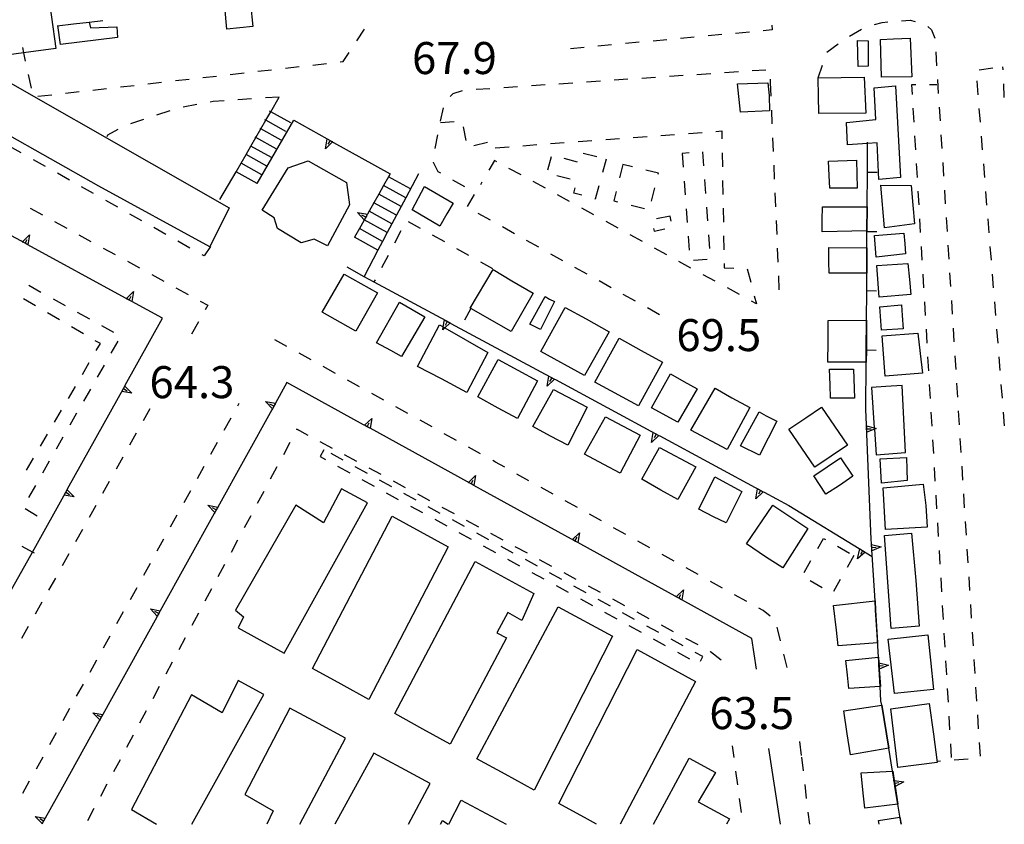
# Model space of a CAD drawing. Units: metres. Extents: x 480421 to 482409, y 4504593 to 4506096.
# Drawn here: x 481357 to 481457, y 4504593 to 4504674 of the extents above; entities that cross this region are included whole.
import ezdxf

# ---------------------------------------------------------------- set-up
doc = ezdxf.new("R2010")
doc.units = ezdxf.units.M
doc.header["$MEASUREMENT"] = 0
for name, color, linetype in [('CIMITERO', 254, 'Continuous'), ('GRADINI', 254, 'Continuous'), ('marciapiede - spartitraffico', 254, 'Continuous'), ('muro di sostegno', 254, 'Continuous'), ('muro di sostegno v', 254, 'Continuous'), ('muro divisorio', 254, 'Continuous'), ('muro divisorio v', 254, 'Continuous'), ('punto quotato a terra', 254, 'Continuous')]:
    doc.layers.add(name, color=color, linetype=linetype)
doc.styles.add('SIMPLEX', font='SIMPLEX')

msp = doc.modelspace()

# ---------------------------------------------------------------- linework, layer by layer
at = {"layer": 'CIMITERO', "linetype": 'Continuous'}
for p, q in [((481374.763, 4504592.604), (481382.055, 4504605.746)), ((481421.47, 4504592.608), (481425.087, 4504599.303)), ((481446.43, 4504593.321), (481446.548, 4504592.61))]:
    msp.add_line(p, q, dxfattribs=at)
at = {"layer": 'CIMITERO', "linetype": 'Continuous', "flags": 128}
for points in [[(481352.218, 4504676.571), (481360.078, 4504677.602), (481360.547, 4504674.266), (481361, 4504671.094), (481357.726, 4504670.644), (481353.265, 4504670.032)], [(481378.117, 4504675.307), (481379.382, 4504675.448), (481380.687, 4504675.596), (481380.929, 4504673.292), (481378.32, 4504673.042)], [(481443.21, 4504671.851), (481443.202, 4504669.289), (481442.202, 4504669.257), (481442.171, 4504670.57), (481442.139, 4504671.875)], [(481444.46, 4504672.007), (481445.788, 4504672.062), (481447.467, 4504672.132), (481447.616, 4504668.226), (481444.577, 4504668.172)], [(481429.992, 4504667.514), (481433.07, 4504667.616), (481433.203, 4504666.319), (481433.226, 4504664.78), (481430.281, 4504664.631)], [(481442.811, 4504668.172), (481442.984, 4504664.531), (481438.211, 4504664.514), (481438.178, 4504666.296), (481438.148, 4504668.061), (481438.147, 4504668.1), (481438.161, 4504668.1)], [(481443.835, 4504667.109), (481445.975, 4504667.289), (481446.5, 4504658.039), (481444.289, 4504657.836), (481444.109, 4504661.554), (481443.147, 4504661.481), (481441.132, 4504661.328), (481441.006, 4504663.586), (481443.992, 4504663.898)], [(481381.882, 4504654.737), (481384.507, 4504658.995), (481386.531, 4504659.721), (481390.406, 4504657.535), (481390.718, 4504655.253), (481388.492, 4504651.128), (481387.156, 4504651.785), (481385.836, 4504651.418), (481383.429, 4504652.877), (481383.109, 4504653.948)], [(481442.039, 4504659.781), (481442.101, 4504656.937), (481439.336, 4504656.937), (481439.265, 4504658.234), (481439.195, 4504659.672)], [(481398.32, 4504657.121), (481401.218, 4504655.442), (481400.578, 4504654.356), (481399.851, 4504653.113), (481397.07, 4504654.769)], [(481444.5, 4504657.242), (481447.57, 4504657.218), (481447.742, 4504655.242), (481447.906, 4504653.336), (481444.867, 4504652.937)], [(481443.109, 4504655.062), (481443.093, 4504652.64), (481438.547, 4504652.531), (481438.562, 4504653.703), (481438.586, 4504655.054)], [(481443.867, 4504652.172), (481446.82, 4504652.39), (481446.914, 4504651.32), (481447.007, 4504650.312), (481444.031, 4504649.984)], [(481443.085, 4504650.922), (481443.071, 4504648.367), (481439.257, 4504648.343), (481439.234, 4504649.507), (481439.234, 4504650.945)], [(481405.25, 4504648.715), (481407.164, 4504647.575), (481409.32, 4504646.325), (481407.093, 4504642.465), (481402.984, 4504644.79), (481402.922, 4504644.825)], [(481444.093, 4504649.14), (481447.218, 4504649.336), (481447.382, 4504647.711), (481447.531, 4504646.203), (481444.328, 4504645.937)], [(481390.195, 4504648.253), (481393.547, 4504646.363), (481391.367, 4504642.488), (481389.798, 4504643.363), (481387.938, 4504644.402)], [(481410.507, 4504645.981), (481410.953, 4504645.739), (481411.476, 4504645.474), (481410.047, 4504642.646), (481408.961, 4504643.192)], [(481395.781, 4504645.433), (481398.328, 4504643.95), (481395.976, 4504639.91), (481394.89, 4504640.519), (481393.445, 4504641.324)], [(481412.547, 4504644.88), (481414.664, 4504643.74), (481417, 4504642.427), (481414.507, 4504637.99), (481410.093, 4504640.435)], [(481444.398, 4504644.961), (481446.578, 4504645.148), (481446.64, 4504644.078), (481446.75, 4504642.726), (481444.578, 4504642.586)], [(481443.047, 4504643.601), (481443.03, 4504640.586), (481443.023, 4504639.359), (481443.017, 4504639.359), (481439.14, 4504639.367), (481439.164, 4504641.422), (481439.179, 4504643.57), (481443.043, 4504643.601)], [(481399.836, 4504643.129), (481400.214, 4504642.911), (481400.379, 4504642.816), (481404.718, 4504640.317), (481402.579, 4504636.286), (481400.016, 4504637.653), (481397.61, 4504638.911)], [(481418.007, 4504641.779), (481420.242, 4504640.537), (481422.406, 4504639.342), (481419.961, 4504634.92), (481415.539, 4504637.341)], [(481444.617, 4504642.031), (481448.242, 4504642.297), (481448.484, 4504640.242), (481448.726, 4504638.25), (481444.922, 4504637.937)], [(481405.751, 4504639.614), (481409.75, 4504637.474), (481407.719, 4504633.661), (481405.758, 4504634.715), (481403.711, 4504635.848)], [(481439.297, 4504638.656), (481441.742, 4504638.656), (481441.82, 4504635.718), (481439.398, 4504635.703), (481439.359, 4504637.062)], [(481423.203, 4504638.17), (481424.562, 4504637.413), (481425.89, 4504636.671), (481423.961, 4504633.272), (481421.297, 4504634.748)], [(481411.382, 4504636.591), (481414.789, 4504634.787), (481412.812, 4504630.943), (481411.062, 4504631.879), (481409.258, 4504632.84)], [(481427.711, 4504636.71), (481429.406, 4504635.741), (481431.226, 4504634.764), (481428.929, 4504630.522), (481425.281, 4504632.46)], [(481446.656, 4504636.976), (481445.015, 4504636.875), (481443.562, 4504636.789), (481443.829, 4504632.696), (481443.838, 4504632.561), (481444.007, 4504629.968), (481447, 4504630.218)], [(481438.5, 4504634.804), (481441.109, 4504630.961), (481437.804, 4504628.726), (481435.195, 4504632.569), (481436.914, 4504633.734)], [(481416.632, 4504633.81), (481420.14, 4504631.951), (481418.11, 4504628.115), (481416.446, 4504629.005), (481414.508, 4504630.045)], [(481432.172, 4504634.311), (481432.898, 4504633.921), (481433.968, 4504633.381), (481432.203, 4504629.928), (481430.304, 4504630.897)], [(481422.109, 4504630.732), (481425.757, 4504628.78), (481423.954, 4504625.475), (481422.226, 4504626.42), (481420.297, 4504627.513)], [(481440.429, 4504629.664), (481441.664, 4504627.812), (481440.297, 4504626.89), (481438.929, 4504626.015), (481437.711, 4504627.859)], [(481444.437, 4504629.562), (481447.078, 4504629.711), (481447.125, 4504628.492), (481447.172, 4504627.382), (481444.578, 4504627.101)], [(481427.695, 4504627.741), (481430.437, 4504626.28), (481428.844, 4504623.085), (481427.57, 4504623.717), (481426.063, 4504624.475)], [(481444.742, 4504626.648), (481448.789, 4504627), (481449.047, 4504624.868), (481449.179, 4504622.673), (481444.953, 4504622.414)], [(481392.54, 4504625.113), (481389.923, 4504626.535), (481388.079, 4504623.105), (481385.29, 4504624.878), (481379.173, 4504614.252), (481379.977, 4504613.604), (481379.462, 4504612.471), (481381.337, 4504611.44), (481384.11, 4504609.925)], [(481433.554, 4504624.874), (481437.101, 4504622.531), (481434.571, 4504618.546), (481432.828, 4504619.655), (481430.89, 4504620.975)], [(481395.024, 4504623.761), (481400.712, 4504620.669), (481392.665, 4504605.238), (481389.876, 4504606.769), (481386.969, 4504608.355)], [(481444.851, 4504621.812), (481447.601, 4504622.063), (481448.031, 4504617.282), (481448.39, 4504612.633), (481445.539, 4504612.422)], [(481403.43, 4504619.192), (481409.391, 4504615.951), (481408.173, 4504613.224), (481406.735, 4504614.012), (481405.618, 4504611.973), (481406.602, 4504611.458), (481400.915, 4504600.715), (481398.141, 4504602.239), (481395.29, 4504603.801)], [(481411.844, 4504614.615), (481417.352, 4504611.623), (481409.407, 4504596.068), (481406.485, 4504597.661), (481403.61, 4504599.239)], [(481443.906, 4504615.195), (481443.963, 4504614.272), (481444.164, 4504610.968), (481440.18, 4504610.648), (481440.001, 4504612.234), (481439.711, 4504614.742)], [(481445.251, 4504611.336), (481449.242, 4504611.758), (481449.516, 4504609.212), (481449.837, 4504606.251), (481445.883, 4504605.82)], [(481444.258, 4504609.5), (481444.294, 4504608.934), (481444.314, 4504608.627), (481444.334, 4504608.303), (481444.446, 4504606.554), (481444.425, 4504606.552), (481441.251, 4504606.328), (481441.11, 4504607.679), (481440.954, 4504609.179), (481444.255, 4504609.5)], [(481444.587, 4504604.648), (481445.297, 4504600.289), (481441.423, 4504599.632), (481441.102, 4504601.757), (481440.751, 4504604.086), (481444.582, 4504604.647)], [(481445.508, 4504604.289), (481449.399, 4504604.813), (481449.821, 4504601.719), (481450.188, 4504598.86), (481446.212, 4504598.352)], [(481445.712, 4504597.985), (481445.855, 4504597.042), (481445.898, 4504596.756), (481445.946, 4504596.435), (481446.218, 4504594.633), (481442.86, 4504594.226), (481442.712, 4504595.75), (481442.501, 4504597.797), (481445.674, 4504597.983)]]:
    msp.add_lwpolyline(points, close=True, dxfattribs=at)
for points in [[(481361.117, 4504673.391), (481362.781, 4504673.58), (481364.375, 4504673.759), (481364.515, 4504673.166), (481367.156, 4504673.291), (481367.25, 4504672.189), (481361.468, 4504671.493), (481361.203, 4504673.399)], [(481345.733, 4504670.127), (481347.312, 4504672.781), (481378.547, 4504654.971)], [(481378.547, 4504654.971), (481376.587, 4504651.026), (481365.337, 4504657.15), (481345.733, 4504668.204)], [(481415.716, 4504592.607), (481414.805, 4504593.107), (481411.907, 4504594.693), (481419.844, 4504610.271)], [(481419.844, 4504610.271), (481425.751, 4504607.061), (481418.119, 4504592.607)], [(481382.055, 4504605.746), (481380.876, 4504606.377), (481379.454, 4504607.143), (481377.821, 4504603.885), (481374.719, 4504605.713), (481368.642, 4504594.104), (481371.18, 4504592.604)], [(481384.673, 4504604.347), (481380.11, 4504595.627), (481382.994, 4504593.957), (481382.359, 4504592.605)], [(481385.695, 4504592.605), (481390.321, 4504601.316), (481387.579, 4504602.785), (481384.673, 4504604.347)], [(481396.673, 4504592.606), (481398.876, 4504596.731), (481395.954, 4504598.301), (481393.165, 4504599.793), (481389.245, 4504592.605)], [(481425.087, 4504599.303), (481427.766, 4504597.858), (481426.008, 4504594.874), (481429.165, 4504593.171), (481428.862, 4504592.608)], [(481400.774, 4504592.606), (481402.016, 4504595.051), (481406.577, 4504592.606)], [(481399.925, 4504592.606), (481400.118, 4504592.973), (481400.708, 4504592.606)], [(481444.31, 4504592.609), (481444.258, 4504592.984), (481446.43, 4504593.321)]]:
    msp.add_lwpolyline(points, dxfattribs=at)
at = {"layer": 'GRADINI', "linetype": 'Continuous'}
for p, q in [((481381.375, 4504657.44), (481379.243, 4504658.62)), ((481393.602, 4504650.691), (481391.234, 4504651.996))]:
    msp.add_line(p, q, dxfattribs=at)
at = {"layer": 'GRADINI', "linetype": 'Continuous', "flags": 128}
for points in [[(481384.765, 4504663.565), (481382.747, 4504664.682), (481382.632, 4504664.745)], [(481384.281, 4504662.69), (481382.246, 4504663.816), (481382.148, 4504663.87)], [(481383.797, 4504661.815), (481381.746, 4504662.95), (481381.664, 4504662.995)], [(481383.312, 4504660.94), (481381.245, 4504662.083), (481381.179, 4504662.12)], [(481382.828, 4504660.065), (481380.745, 4504661.217), (481380.695, 4504661.245)], [(481381.859, 4504658.315), (481379.744, 4504659.485), (481379.726, 4504659.495)], [(481382.343, 4504659.19), (481380.244, 4504660.352), (481380.211, 4504660.37)], [(481396.882, 4504656.871), (481394.659, 4504658.102), (481394.625, 4504658.121)], [(481396.414, 4504655.988), (481394.169, 4504657.23), (481394.14, 4504657.246)], [(481395.476, 4504654.222), (481393.19, 4504655.486), (481393.172, 4504655.496)], [(481395.946, 4504655.105), (481393.679, 4504656.358), (481393.656, 4504656.371)], [(481395.008, 4504653.339), (481392.7, 4504654.614), (481392.687, 4504654.621)], [(481394.54, 4504652.457), (481392.21, 4504653.742), (481392.203, 4504653.746)], [(481394.071, 4504651.574), (481391.722, 4504652.869), (481391.718, 4504652.871)]]:
    msp.add_lwpolyline(points, dxfattribs=at)
at = {"layer": 'marciapiede - spartitraffico'}
for p, q in [((481364.375, 4504673.759), (481365.765, 4504673.916)), ((481433.452, 4504673.428), (481433.507, 4504672.96)), ((481443.842, 4504673.5), (481444.616, 4504673.726)), ((481444.616, 4504673.726), (481445.21, 4504673.773)), ((481446.6, 4504673.89), (481447.46, 4504673.961)), ((481447.46, 4504673.961), (481447.983, 4504673.82)), ((481391.461, 4504671.855), (481392.234, 4504673.027)), ((481428.406, 4504672.483), (481427.007, 4504672.357)), ((481431.195, 4504672.741), (481429.797, 4504672.616)), ((481433.507, 4504672.96), (481432.585, 4504672.874)), ((481441.311, 4504672.343), (481442.522, 4504673.054)), ((481449.249, 4504673.297), (481449.639, 4504672.968)), ((481449.639, 4504672.968), (481449.952, 4504672.132)), ((481417.25, 4504671.451), (481415.859, 4504671.318)), ((481420.039, 4504671.709), (481418.648, 4504671.576)), ((481422.828, 4504671.966), (481421.437, 4504671.841)), ((481425.617, 4504672.224), (481424.218, 4504672.099)), ((481439.046, 4504670.71), (481440.163, 4504671.554)), ((481390.062, 4504669.753), (481390.687, 4504670.691)), ((481414.461, 4504671.193), (481413.07, 4504671.06)), ((481450.053, 4504670.742), (481450.139, 4504669.343)), ((481387.007, 4504669.409), (481388.398, 4504669.565)), ((481389.789, 4504669.722), (481390.062, 4504669.753)), ((481358.203, 4504668.446), (481358.5, 4504667.079)), ((481378.656, 4504668.463), (481380.054, 4504668.62)), ((481381.445, 4504668.776), (481382.836, 4504668.932)), ((481384.226, 4504669.088), (481385.617, 4504669.252)), ((481425.882, 4504668.466), (481427.281, 4504668.56)), ((481428.679, 4504668.655), (481430.078, 4504668.749)), ((481431.468, 4504668.842), (481432.866, 4504668.936)), ((481455.835, 4504669.094), (481454.444, 4504668.907)), ((481456.874, 4504668.915), (481456.858, 4504669.219)), ((481370.312, 4504667.517), (481371.703, 4504667.673)), ((481373.093, 4504667.83), (481374.484, 4504667.987)), ((481375.875, 4504668.143), (481377.265, 4504668.299)), ((481409.125, 4504667.333), (481410.523, 4504667.426)), ((481411.914, 4504667.52), (481413.312, 4504667.614)), ((481414.711, 4504667.709), (481416.109, 4504667.802)), ((481417.507, 4504667.904), (481418.898, 4504667.998)), ((481420.297, 4504668.091), (481421.695, 4504668.185)), ((481423.093, 4504668.279), (481424.484, 4504668.373)), ((481433.297, 4504667.983), (481433.297, 4504667.655)), ((481433.297, 4504667.655), (481433.359, 4504666.256)), ((481447.639, 4504667.453), (481448.022, 4504667.453)), ((481447.702, 4504666.437), (481447.639, 4504667.453)), ((481449.421, 4504667.437), (481450.171, 4504667.429)), ((481450.225, 4504667.945), (481450.311, 4504666.547)), ((481454.202, 4504667.798), (481454.311, 4504666.407)), ((481456.991, 4504666.118), (481456.928, 4504667.516)), ((481359.187, 4504666.25), (481360.578, 4504666.407)), ((481361.968, 4504666.571), (481363.359, 4504666.728)), ((481364.75, 4504666.884), (481366.14, 4504667.041)), ((481367.531, 4504667.197), (481368.922, 4504667.353)), ((481400.914, 4504666.239), (481401.226, 4504666.544)), ((481401.226, 4504666.544), (481402.14, 4504666.848)), ((481403.539, 4504666.958), (481404.929, 4504667.051)), ((481406.328, 4504667.145), (481407.726, 4504667.239)), ((481375.25, 4504665.409), (481373.875, 4504665.159)), ((481376.929, 4504665.713), (481376.632, 4504665.659)), ((481378.023, 4504665.792), (481376.929, 4504665.713)), ((481380.812, 4504665.979), (481379.422, 4504665.885)), ((481383.609, 4504666.174), (481382.211, 4504666.081)), ((481372.531, 4504664.767), (481371.195, 4504664.345)), ((481399.945, 4504663.723), (481400.226, 4504665.09)), ((481433.414, 4504664.858), (481433.476, 4504663.46)), ((481447.866, 4504663.64), (481447.781, 4504665.039)), ((481450.405, 4504665.156), (481450.491, 4504663.757)), ((481454.421, 4504665.008), (481454.538, 4504663.618)), ((481369.867, 4504663.908), (481368.539, 4504663.47)), ((481399.914, 4504663.582), (481401.312, 4504663.684)), ((481367.265, 4504662.9), (481366.211, 4504662.33)), ((481402.218, 4504663.153), (481402.484, 4504661.778)), ((481425.023, 4504662.49), (481426.422, 4504662.591)), ((481427.812, 4504662.694), (481428.398, 4504662.741)), ((481428.398, 4504662.741), (481428.414, 4504661.928)), ((481366.211, 4504662.33), (481366.156, 4504662.134)), ((481399.375, 4504660.98), (481399.656, 4504662.348)), ((481403.312, 4504661.278), (481404.672, 4504661.622)), ((481411.062, 4504661.458), (481412.461, 4504661.56)), ((481413.851, 4504661.662), (481415.25, 4504661.763)), ((481416.648, 4504661.873), (481418.039, 4504661.974)), ((481419.437, 4504662.076), (481420.836, 4504662.177)), ((481422.234, 4504662.287), (481423.625, 4504662.388)), ((481433.531, 4504662.061), (481433.593, 4504660.663)), ((481448.031, 4504660.843), (481447.945, 4504662.242)), ((481450.577, 4504662.359), (481450.663, 4504660.961)), ((481454.647, 4504662.219), (481454.756, 4504660.821)), ((481357.501, 4504660.524), (481356.281, 4504661.211)), ((481405.476, 4504661.044), (481406.875, 4504661.145)), ((481408.265, 4504661.247), (481409.664, 4504661.356)), ((481414.382, 4504660.498), (481415.742, 4504660.146)), ((481425.086, 4504660.521), (481424.382, 4504660.466)), ((481424.382, 4504660.466), (481424.484, 4504659.068)), ((481426.578, 4504659.225), (481426.476, 4504660.616)), ((481428.437, 4504660.522), (481428.461, 4504659.124)), ((481359.938, 4504659.149), (481358.719, 4504659.836)), ((481399.211, 4504659.543), (481399.211, 4504659.589)), ((481399.703, 4504658.614), (481399.211, 4504659.543)), ((481405.406, 4504659.754), (481404.828, 4504658.77)), ((481405.625, 4504659.629), (481405.406, 4504659.754)), ((481410.781, 4504658.825), (481411.148, 4504660.169)), ((481412.398, 4504659.981), (481413.75, 4504659.615)), ((481416.703, 4504659.888), (481416.328, 4504658.537)), ((481448.195, 4504658.047), (481448.109, 4504659.445)), ((481450.757, 4504659.562), (481450.843, 4504658.164)), ((481454.874, 4504659.43), (481454.984, 4504658.032)), ((481362.376, 4504657.775), (481361.157, 4504658.462)), ((481399.961, 4504658.465), (481399.703, 4504658.614)), ((481408.086, 4504658.286), (481406.859, 4504658.958)), ((481418.375, 4504659.349), (481418.039, 4504657.99)), ((481419.359, 4504659.107), (481418.375, 4504659.349)), ((481421.976, 4504658.459), (481420.718, 4504658.771)), ((481421.953, 4504658.357), (481421.976, 4504658.459)), ((481433.656, 4504659.264), (481433.711, 4504657.866)), ((481402.39, 4504657.075), (481401.179, 4504657.77)), ((481404.117, 4504657.559), (481403.961, 4504657.301)), ((481410.539, 4504656.942), (481409.312, 4504657.614)), ((481413.054, 4504657.849), (481411.703, 4504658.215)), ((481424.593, 4504657.677), (481424.695, 4504656.28)), ((481426.773, 4504656.428), (481426.679, 4504657.827)), ((481428.484, 4504657.725), (481428.507, 4504656.327)), ((481364.812, 4504656.4), (481363.594, 4504657.087)), ((481413.414, 4504656.451), (481413.562, 4504656.998)), ((481414.218, 4504656.232), (481413.414, 4504656.451)), ((481415.953, 4504657.193), (481415.586, 4504655.857)), ((481417.703, 4504656.63), (481417.468, 4504655.662)), ((481421.281, 4504655.638), (481421.617, 4504656.998)), ((481433.773, 4504656.467), (481433.828, 4504655.069)), ((481448.359, 4504655.257), (481448.281, 4504656.648)), ((481450.929, 4504656.765), (481451.015, 4504655.375)), ((481455.093, 4504656.633), (481455.203, 4504655.243)), ((481367.258, 4504655.025), (481366.04, 4504655.712)), ((481402.664, 4504655.106), (481403.375, 4504656.317)), ((481413, 4504655.599), (481411.765, 4504656.271)), ((481415.586, 4504655.857), (481415.57, 4504655.865)), ((481417.468, 4504655.662), (481417.859, 4504655.568)), ((481358.415, 4504654.922), (481359.641, 4504654.25)), ((481415.453, 4504654.255), (481414.226, 4504654.927)), ((481419.218, 4504655.232), (481420.578, 4504654.896)), ((481424.797, 4504654.88), (481424.898, 4504653.482)), ((481426.976, 4504653.639), (481426.875, 4504655.03)), ((481428.531, 4504654.928), (481428.562, 4504653.53)), ((481360.868, 4504653.58), (481362.102, 4504652.908)), ((481369.696, 4504653.65), (481368.476, 4504654.337)), ((481397.906, 4504652.872), (481396.679, 4504653.55)), ((481404.984, 4504653.708), (481403.757, 4504654.387)), ((481417.906, 4504652.912), (481416.679, 4504653.584)), ((481423.164, 4504654.138), (481421.789, 4504653.865)), ((481423.273, 4504653.599), (481423.164, 4504654.138)), ((481433.89, 4504653.671), (481433.953, 4504652.272)), ((481448.523, 4504652.461), (481448.445, 4504653.859)), ((481451.109, 4504653.977), (481451.195, 4504652.579)), ((481455.32, 4504653.844), (481455.429, 4504652.446)), ((481372.133, 4504652.276), (481370.915, 4504652.962)), ((481395.929, 4504652.621), (481395.273, 4504651.386)), ((481407.422, 4504652.34), (481406.203, 4504653.028)), ((481421.484, 4504652.88), (481421.539, 4504652.607)), ((481421.539, 4504652.607), (481422.64, 4504652.826)), ((481363.329, 4504652.236), (481364.555, 4504651.564)), ((481374.571, 4504650.901), (481373.351, 4504651.588)), ((481400.351, 4504651.512), (481399.125, 4504652.192)), ((481409.867, 4504650.981), (481408.648, 4504651.661)), ((481420.367, 4504651.568), (481419.132, 4504652.24)), ((481425.007, 4504652.091), (481425.109, 4504650.694)), ((481427.172, 4504650.842), (481427.078, 4504652.241)), ((481428.586, 4504652.124), (481428.609, 4504650.725)), ((481365.782, 4504650.892), (481367.016, 4504650.228)), ((481376.64, 4504651.065), (481376.001, 4504650.096)), ((481402.797, 4504650.145), (481401.57, 4504650.825)), ((481422.82, 4504650.216), (481421.593, 4504650.888)), ((481434.007, 4504650.874), (481434.07, 4504649.467)), ((481448.687, 4504649.664), (481448.609, 4504651.062)), ((481451.281, 4504651.18), (481451.367, 4504649.782)), ((481455.539, 4504651.055), (481455.648, 4504649.657)), ((481368.243, 4504649.556), (481369.469, 4504648.884)), ((481376.001, 4504650.096), (481375.79, 4504650.213)), ((481394.617, 4504650.152), (481393.961, 4504648.91)), ((481405.242, 4504648.786), (481404.015, 4504649.465)), ((481412.312, 4504649.614), (481411.093, 4504650.294)), ((481425.273, 4504648.874), (481424.047, 4504649.545)), ((481425.523, 4504649.655), (481426.914, 4504649.756)), ((481414.757, 4504648.248), (481413.539, 4504648.935)), ((481428.632, 4504649.327), (481428.64, 4504648.897)), ((481428.64, 4504648.897), (481429.609, 4504648.866)), ((481430.976, 4504648.78), (481431.328, 4504647.428)), ((481370.696, 4504648.212), (481371.93, 4504647.541)), ((481417.203, 4504646.88), (481415.984, 4504647.568)), ((481427.734, 4504647.53), (481426.5, 4504648.202)), ((481434.125, 4504648.069), (481434.187, 4504646.671)), ((481448.851, 4504646.867), (481448.773, 4504648.265)), ((481451.453, 4504648.383), (481451.547, 4504646.993)), ((481455.765, 4504648.266), (481455.875, 4504646.868)), ((481358.266, 4504647.125), (481359.485, 4504646.446)), ((481373.157, 4504646.87), (481374.383, 4504646.198)), ((481430.187, 4504646.186), (481428.961, 4504646.858)), ((481358.946, 4504645.055), (481357.735, 4504645.758)), ((481360.712, 4504645.775), (481361.938, 4504645.095)), ((481375.61, 4504645.526), (481376.368, 4504645.112)), ((481419.648, 4504645.521), (481418.429, 4504646.201)), ((481431.898, 4504645.249), (481431.414, 4504645.514)), ((481431.687, 4504646.069), (481431.898, 4504645.249)), ((481451.632, 4504645.594), (481451.718, 4504644.196)), ((481376.368, 4504645.112), (481376.102, 4504644.643)), ((481422.093, 4504644.154), (481420.875, 4504644.834)), ((481449.015, 4504644.07), (481448.937, 4504645.468)), ((481455.984, 4504645.469), (481456.101, 4504644.079)), ((481361.36, 4504643.642), (481360.157, 4504644.345)), ((481363.165, 4504644.416), (481364.391, 4504643.736)), ((481363.782, 4504642.228), (481362.571, 4504642.939)), ((481365.61, 4504643.064), (481366.837, 4504642.384)), ((481375.423, 4504643.417), (481374.743, 4504642.198)), ((481449.187, 4504641.282), (481449.101, 4504642.68)), ((481451.804, 4504642.798), (481451.898, 4504641.399)), ((481456.211, 4504642.68), (481456.32, 4504641.282)), ((481365.501, 4504641.228), (481364.993, 4504641.525)), ((481384.391, 4504640.94), (481383.173, 4504641.612)), ((481365.094, 4504640.525), (481365.501, 4504641.228)), ((481367.266, 4504641.478), (481366.571, 4504640.267)), ((481386.844, 4504639.582), (481385.618, 4504640.261)), ((481449.351, 4504638.485), (481449.265, 4504639.883)), ((481451.984, 4504640.001), (481452.07, 4504638.602)), ((481456.429, 4504639.891), (481456.547, 4504638.493)), ((481363.68, 4504638.111), (481364.383, 4504639.322)), ((481365.876, 4504639.048), (481365.188, 4504637.837)), ((481389.29, 4504638.222), (481388.063, 4504638.902)), ((481391.743, 4504636.863), (481390.516, 4504637.543)), ((481362.266, 4504635.689), (481362.977, 4504636.9)), ((481364.493, 4504636.619), (481363.798, 4504635.4)), ((481449.515, 4504635.688), (481449.429, 4504637.087)), ((481452.156, 4504637.212), (481452.25, 4504635.813)), ((481456.656, 4504637.102), (481456.765, 4504635.704)), ((481394.188, 4504635.503), (481392.962, 4504636.183)), ((481370.508, 4504634.626), (481369.829, 4504633.408)), ((481379.407, 4504634.94), (481379.563, 4504635.213)), ((481396.633, 4504634.152), (481395.415, 4504634.824)), ((481360.86, 4504633.275), (481361.563, 4504634.486)), ((481363.102, 4504634.189), (481362.407, 4504632.97)), ((481378.048, 4504632.487), (481378.727, 4504633.713)), ((481449.679, 4504632.891), (481449.593, 4504634.289)), ((481452.336, 4504634.415), (481452.422, 4504633.016)), ((481456.875, 4504634.305), (481456.992, 4504632.915)), ((481385.399, 4504632.558), (481385.344, 4504632.457)), ((481386.532, 4504631.949), (481385.399, 4504632.558)), ((481399.087, 4504632.794), (481397.86, 4504633.473)), ((481359.446, 4504630.853), (481360.157, 4504632.064)), ((481361.712, 4504631.751), (481361.024, 4504630.541)), ((481369.141, 4504632.181), (481368.462, 4504630.962)), ((481401.532, 4504631.434), (481400.313, 4504632.114)), ((481452.507, 4504631.618), (481452.593, 4504630.219)), ((481376.688, 4504630.042), (481377.368, 4504631.268)), ((481384.68, 4504631.221), (481384.024, 4504629.988)), ((481389.001, 4504630.621), (481387.766, 4504631.285)), ((481403.985, 4504630.075), (481402.758, 4504630.754)), ((481449.843, 4504630.102), (481449.757, 4504631.492)), ((481358.04, 4504628.439), (481358.743, 4504629.642)), ((481367.774, 4504629.736), (481367.094, 4504628.517)), ((481388.133, 4504630.488), (481387.751, 4504629.8)), ((481387.751, 4504629.8), (481388.29, 4504629.503)), ((481390.079, 4504629.425), (481388.852, 4504630.097)), ((481391.462, 4504629.3), (481390.227, 4504629.964)), ((481360.329, 4504629.322), (481359.633, 4504628.111)), ((481375.329, 4504627.596), (481376.008, 4504628.815)), ((481383.36, 4504628.752), (481382.704, 4504627.519)), ((481389.516, 4504628.832), (481390.743, 4504628.16)), ((481392.54, 4504628.082), (481391.305, 4504628.753)), ((481393.93, 4504627.972), (481392.696, 4504628.636)), ((481405.493, 4504629.239), (481405.212, 4504629.395)), ((481406.43, 4504628.715), (481405.493, 4504629.239)), ((481450.007, 4504627.305), (481449.922, 4504628.704)), ((481452.687, 4504628.829), (481452.773, 4504627.43)), ((481408.883, 4504627.364), (481407.657, 4504628.036)), ((481358.938, 4504626.892), (481358.243, 4504625.672)), ((481366.407, 4504627.291), (481365.727, 4504626.072)), ((481391.977, 4504627.488), (481393.204, 4504626.816)), ((481394.993, 4504626.746), (481393.766, 4504627.418)), ((481396.399, 4504626.645), (481395.165, 4504627.308)), ((481411.329, 4504626.005), (481410.102, 4504626.685)), ((481373.969, 4504625.143), (481374.649, 4504626.37)), ((481382.04, 4504626.284), (481381.376, 4504625.049)), ((481394.43, 4504626.144), (481395.657, 4504625.472)), ((481397.454, 4504625.403), (481396.227, 4504626.075)), ((481398.86, 4504625.325), (481397.626, 4504625.989)), ((481450.172, 4504624.508), (481450.093, 4504625.907)), ((481452.859, 4504626.032), (481452.945, 4504624.633)), ((481357.907, 4504624.548), (481359.102, 4504623.822)), ((481365.048, 4504624.853), (481364.36, 4504623.626)), ((481396.883, 4504624.8), (481398.118, 4504624.129)), ((481399.907, 4504624.059), (481398.68, 4504624.731)), ((481401.329, 4504623.997), (481400.094, 4504624.661)), ((481413.782, 4504624.646), (481412.555, 4504625.326)), ((481372.618, 4504622.698), (481373.29, 4504623.924)), ((481380.719, 4504623.815), (481380.055, 4504622.581)), ((481416.227, 4504623.287), (481415.001, 4504623.966)), ((481399.344, 4504623.465), (481400.571, 4504622.794)), ((481402.368, 4504622.723), (481401.141, 4504623.395)), ((481403.798, 4504622.669), (481402.563, 4504623.333)), ((481418.673, 4504621.927), (481417.454, 4504622.607)), ((481450.336, 4504621.712), (481450.257, 4504623.11)), ((481453.039, 4504623.235), (481453.125, 4504621.837)), ((481363.68, 4504622.408), (481362.993, 4504621.181)), ((481401.798, 4504622.122), (481403.032, 4504621.45)), ((481404.829, 4504621.379), (481403.594, 4504622.051)), ((481406.258, 4504621.348), (481405.032, 4504622.004)), ((481371.258, 4504620.252), (481371.938, 4504621.471)), ((481379.391, 4504621.346), (481378.735, 4504620.112)), ((481404.258, 4504620.778), (481405.485, 4504620.106)), ((481407.282, 4504620.044), (481406.055, 4504620.708)), ((481408.727, 4504620.021), (481407.493, 4504620.684)), ((481421.126, 4504620.576), (481419.899, 4504621.248)), ((481438.11, 4504620.515), (481438.679, 4504621.531)), ((481438.679, 4504621.531), (481438.882, 4504621.414)), ((481440.109, 4504620.726), (481441.328, 4504620.039)), ((481362.313, 4504619.962), (481361.626, 4504618.744)), ((481423.571, 4504619.217), (481422.352, 4504619.897)), ((481441.757, 4504619.797), (481441.071, 4504618.578)), ((481450.5, 4504618.915), (481450.422, 4504620.313)), ((481453.211, 4504620.438), (481453.297, 4504619.048)), ((481369.899, 4504617.799), (481370.579, 4504619.026)), ((481378.071, 4504618.885), (481377.407, 4504617.651)), ((481406.712, 4504619.434), (481407.938, 4504618.762)), ((481409.743, 4504618.701), (481408.516, 4504619.373)), ((481411.196, 4504618.693), (481409.962, 4504619.357)), ((481436.726, 4504618.078), (481437.423, 4504619.297)), ((481409.173, 4504618.091), (481410.399, 4504617.42)), ((481412.204, 4504617.357), (481410.969, 4504618.029)), ((481413.657, 4504617.373), (481412.43, 4504618.029)), ((481426.024, 4504617.858), (481424.798, 4504618.538)), ((481453.39, 4504617.649), (481453.476, 4504616.251)), ((481360.946, 4504617.517), (481360.258, 4504616.298)), ((481368.54, 4504615.353), (481369.219, 4504616.572)), ((481411.626, 4504616.748), (481412.852, 4504616.076)), ((481414.657, 4504616.021), (481413.43, 4504616.685)), ((481416.126, 4504616.045), (481414.891, 4504616.709)), ((481428.469, 4504616.499), (481427.243, 4504617.178)), ((481438.554, 4504616.531), (481437.337, 4504617.218)), ((481440.383, 4504617.359), (481439.696, 4504616.14)), ((481450.664, 4504616.126), (481450.586, 4504617.524)), ((481376.751, 4504616.417), (481376.087, 4504615.182)), ((481430.923, 4504615.139), (481429.696, 4504615.819)), ((481359.579, 4504615.072), (481358.899, 4504613.853)), ((481414.087, 4504615.404), (481415.313, 4504614.732)), ((481417.118, 4504614.677), (481415.883, 4504615.349)), ((481418.594, 4504614.716), (481417.36, 4504615.38)), ((481450.836, 4504613.329), (481450.75, 4504614.727)), ((481453.562, 4504614.852), (481453.648, 4504613.454)), ((481367.18, 4504612.9), (481367.86, 4504614.126)), ((481375.43, 4504613.948), (481374.766, 4504612.713)), ((481416.54, 4504614.06), (481417.766, 4504613.388)), ((481419.571, 4504613.334), (481418.344, 4504614.005)), ((481421.055, 4504613.397), (481419.829, 4504614.052)), ((481432.587, 4504614.217), (481432.141, 4504614.46)), ((481433.29, 4504613.663), (481432.587, 4504614.217)), ((481358.212, 4504612.626), (481357.532, 4504611.408)), ((481418.993, 4504612.716), (481420.227, 4504612.045)), ((481422.032, 4504611.999), (481420.805, 4504612.662)), ((481423.524, 4504612.069), (481422.29, 4504612.733)), ((481365.821, 4504610.455), (481366.501, 4504611.681)), ((481434.071, 4504612.289), (481434.001, 4504612.538)), ((481434.344, 4504611.179), (481434.071, 4504612.289)), ((481451.001, 4504610.532), (481450.915, 4504611.93)), ((481453.734, 4504612.055), (481453.828, 4504610.657)), ((481374.102, 4504611.479), (481373.446, 4504610.245)), ((481421.454, 4504611.374), (481422.68, 4504610.702)), ((481424.493, 4504610.655), (481423.258, 4504611.327)), ((481425.993, 4504610.741), (481424.758, 4504611.405)), ((481423.907, 4504610.03), (481425.141, 4504609.358)), ((481426.493, 4504609.561), (481425.719, 4504609.983)), ((481427.258, 4504610.061), (481427.227, 4504610.077)), ((481428.321, 4504609.21), (481427.258, 4504610.061)), ((481435.008, 4504608.461), (481434.673, 4504609.819)), ((481364.463, 4504608.009), (481365.141, 4504609.228)), ((481372.782, 4504609.01), (481372.118, 4504607.776)), ((481426.243, 4504609.108), (481426.493, 4504609.561)), ((481451.165, 4504607.735), (481451.078, 4504609.133)), ((481453.915, 4504609.266), (481454.001, 4504607.868)), ((481363.102, 4504605.556), (481363.782, 4504606.783)), ((481371.462, 4504606.542), (481370.798, 4504605.307)), ((481451.329, 4504604.946), (481451.243, 4504606.337)), ((481454.087, 4504606.469), (481454.18, 4504605.071)), ((481361.744, 4504603.111), (481362.424, 4504604.337)), ((481370.134, 4504604.073), (481369.477, 4504602.838)), ((481454.266, 4504603.673), (481454.352, 4504602.274)), ((481451.493, 4504602.149), (481451.407, 4504603.548)), ((481360.384, 4504600.666), (481361.064, 4504601.884)), ((481368.814, 4504601.603), (481368.158, 4504600.37)), ((481436.274, 4504600.968), (481436.438, 4504599.578)), ((481451.657, 4504599.352), (481451.571, 4504600.751)), ((481454.438, 4504600.883), (481454.532, 4504599.485)), ((481429.641, 4504599.366), (481429.485, 4504600.546)), ((481359.025, 4504598.212), (481359.705, 4504599.439)), ((481367.494, 4504599.135), (481366.83, 4504597.901)), ((481436.462, 4504599.398), (481436.626, 4504598.007)), ((481450.54, 4504598.993), (481450.235, 4504598.969)), ((481453.329, 4504599.204), (481451.93, 4504599.102)), ((481430.016, 4504596.592), (481429.829, 4504597.975)), ((481357.666, 4504595.767), (481358.345, 4504596.994)), ((481366.174, 4504596.666), (481365.509, 4504595.431)), ((481436.79, 4504596.617), (481436.954, 4504595.226)), ((481430.391, 4504593.811), (481430.204, 4504595.202)), ((481364.845, 4504594.197), (481364.189, 4504592.962)), ((481437.118, 4504593.836), (481437.263, 4504592.609))]:
    msp.add_line(p, q, dxfattribs=at)
at = {"layer": 'marciapiede - spartitraffico', "flags": 128}
for points in [[(481357.609, 4504671.18), (481357.726, 4504670.644), (481357.906, 4504669.813)], [(481438.148, 4504668.061), (481438.161, 4504668.1), (481438.593, 4504669.389)], [(481393.304, 4504647.675), (481393.195, 4504647.471), (481393.187, 4504647.457)], [(481403.015, 4504644.848), (481402.984, 4504644.79), (481402.359, 4504643.614)], [(481358.821, 4504620.033), (481358.624, 4504620.144), (481357.602, 4504620.72)]]:
    msp.add_lwpolyline(points, dxfattribs=at)
at = {"layer": 'muro di sostegno'}
for p, q in [((481381.375, 4504657.44), (481385.078, 4504663.831)), ((481389.109, 4504661.589), (481394.836, 4504658.418)), ((481357.516, 4504651.586), (481355.446, 4504652.719)), ((481390.445, 4504649.003), (481392.179, 4504648.019)), ((481368.024, 4504637.033), (481371.79, 4504643.791)), ((481392.149, 4504633.019), (481384.383, 4504637.284)), ((481443.054, 4504633.015), (481442.992, 4504634.578)), ((481432.679, 4504626.194), (481435.172, 4504624.851)), ((481443.539, 4504621.023), (481443.515, 4504621.406)), ((481443, 4504620.078), (481443.617, 4504619.703)), ((481423.696, 4504615.671), (481419.633, 4504617.904)), ((481371.212, 4504613.557), (481366.618, 4504605.283)), ((481431.923, 4504608.296), (481431.454, 4504611.405)), ((481365.384, 4504603.064), (481361.666, 4504596.361)), ((481433.133, 4504600.257), (481434.291, 4504592.609)), ((481445.805, 4504597.157), (481445.735, 4504597.61))]:
    msp.add_line(p, q, dxfattribs=at)
at = {"layer": 'muro di sostegno', "flags": 128}
for points in [[(481377.609, 4504655.792), (481379.243, 4504658.62), (481379.744, 4504659.485), (481380.244, 4504660.352), (481380.745, 4504661.217), (481381.245, 4504662.083), (481381.746, 4504662.95), (481382.246, 4504663.816), (481382.747, 4504664.682), (481383.609, 4504666.174)], [(481385.078, 4504663.831), (481388.461, 4504661.949), (481389.013, 4504661.642), (481389.109, 4504661.589)], [(481394.836, 4504658.418), (481394.659, 4504658.102), (481394.169, 4504657.23), (481393.679, 4504656.358), (481393.19, 4504655.486), (481392.7, 4504654.614), (481392.529, 4504654.308), (481392.523, 4504654.3), (481392.464, 4504654.193), (481392.367, 4504654.019), (481392.218, 4504653.754), (481392.21, 4504653.742), (481392.164, 4504653.66)], [(481397.703, 4504658.41), (481396.414, 4504655.988), (481395.946, 4504655.105), (481395.476, 4504654.222), (481395.008, 4504653.339), (481394.54, 4504652.457), (481394.071, 4504651.574), (481393.602, 4504650.691), (481392.187, 4504648.027)], [(481392.164, 4504653.66), (481391.722, 4504652.869), (481391.234, 4504651.996)], [(481368.048, 4504645.837), (481358.167, 4504651.231), (481357.882, 4504651.387), (481357.612, 4504651.534), (481357.516, 4504651.586)], [(481392.179, 4504648.019), (481393.195, 4504647.471), (481400.893, 4504643.319), (481400.984, 4504643.27)], [(481371.79, 4504643.791), (481368.698, 4504645.482), (481368.413, 4504645.638), (481368.143, 4504645.785), (481368.048, 4504645.837)], [(481400.984, 4504643.27), (481411.463, 4504637.633), (481411.554, 4504637.583)], [(481411.554, 4504637.583), (481422.026, 4504631.938), (481422.117, 4504631.888)], [(481362.188, 4504626.548), (481367.971, 4504636.938), (481368.024, 4504637.033)], [(481384.383, 4504637.284), (481383.219, 4504635.19), (481382.913, 4504634.638), (481382.86, 4504634.542)], [(481382.86, 4504634.542), (481377.392, 4504624.698), (481377.085, 4504624.144), (481377.032, 4504624.049)], [(481402.665, 4504627.231), (481392.798, 4504632.661), (481392.244, 4504632.967), (481392.149, 4504633.019)], [(481443.515, 4504621.406), (481443.059, 4504632.903), (481443.054, 4504633.015)], [(481422.117, 4504631.888), (481432.588, 4504626.244), (481432.679, 4504626.194)], [(481356.352, 4504616.064), (481358.624, 4504620.144), (481362.135, 4504626.453), (481362.188, 4504626.548)], [(481402.813, 4504627.153), (481402.762, 4504627.18), (481402.757, 4504627.183), (481402.665, 4504627.231)], [(481413.18, 4504621.451), (481403.314, 4504626.877), (481403.024, 4504627.036), (481402.846, 4504627.135), (481402.813, 4504627.153)], [(481435.172, 4504624.851), (481442.908, 4504620.135), (481443, 4504620.078)], [(481377.032, 4504624.049), (481371.572, 4504614.205), (481371.265, 4504613.652), (481371.212, 4504613.557)], [(481419.633, 4504617.904), (481413.829, 4504621.094), (481413.821, 4504621.099), (481413.276, 4504621.398), (481413.18, 4504621.451)], [(481444.117, 4504611.812), (481443.963, 4504614.272), (481443.906, 4504615.195), (481443.546, 4504620.912), (481443.539, 4504621.023)], [(481431.454, 4504611.405), (481424.344, 4504615.314), (481424.337, 4504615.319), (481424.055, 4504615.475), (481423.792, 4504615.618), (481423.696, 4504615.671)], [(481444.282, 4504609.047), (481444.255, 4504609.5), (481444.117, 4504611.812)], [(481444.508, 4504605.101), (481444.425, 4504606.552), (481444.324, 4504608.299), (481444.306, 4504608.626), (481444.288, 4504608.936), (481444.282, 4504609.047)], [(481366.618, 4504605.283), (481365.744, 4504603.712), (481365.437, 4504603.16), (481365.384, 4504603.064)], [(481445.735, 4504597.61), (481445.674, 4504597.983), (481445.297, 4504600.289), (481444.582, 4504604.647), (481444.508, 4504605.101)], [(481446.548, 4504592.61), (481446.218, 4504594.633), (481445.925, 4504596.424), (481445.923, 4504596.43), (481445.871, 4504596.751), (481445.822, 4504597.046), (481445.805, 4504597.157)], [(481361.666, 4504596.361), (481359.924, 4504593.22), (481359.617, 4504592.668), (481359.581, 4504592.603)]]:
    msp.add_lwpolyline(points, dxfattribs=at)
at = {"layer": 'muro di sostegno v'}
for p, q in [((481388.281, 4504660.941), (481388.461, 4504661.949)), ((481388.75, 4504661.784), (481388.539, 4504661.394)), ((481392.367, 4504654.019), (481391.976, 4504654.23)), ((481400.336, 4504643.614), (481400.882, 4504643.317)), ((481400.617, 4504643.458), (481400.406, 4504643.067)), ((481410.734, 4504636.92), (481410.898, 4504637.935)), ((481410.906, 4504637.927), (481411.453, 4504637.629)), ((481411.187, 4504637.771), (481410.976, 4504637.38)), ((481367.829, 4504636.673), (481368.219, 4504636.462)), ((481368.673, 4504636.205), (481367.665, 4504636.384)), ((481382.212, 4504635.37), (481383.219, 4504635.19)), ((481383.055, 4504634.901), (481382.665, 4504635.112)), ((481392.969, 4504633.668), (481392.798, 4504632.661)), ((481392.508, 4504632.824), (481392.719, 4504633.214)), ((481443.086, 4504632.273), (481443.062, 4504632.898)), ((481443.078, 4504632.593), (481443.523, 4504632.617)), ((481421.297, 4504631.224), (481421.461, 4504632.24)), ((481421.468, 4504632.232), (481422.015, 4504631.935)), ((481421.75, 4504632.076), (481421.539, 4504631.685)), ((481403.024, 4504627.036), (481403.235, 4504627.426)), ((481431.859, 4504625.53), (481432.023, 4504626.546)), ((481432.031, 4504626.538), (481432.578, 4504626.241)), ((481362.837, 4504625.72), (481361.829, 4504625.9)), ((481361.993, 4504626.189), (481362.383, 4504625.978)), ((481432.312, 4504626.381), (481432.101, 4504625.991)), ((481376.383, 4504624.877), (481377.392, 4504624.698)), ((481377.227, 4504624.409), (481376.837, 4504624.62)), ((481413.54, 4504621.255), (481413.751, 4504621.646)), ((481444.539, 4504620.672), (481443.593, 4504620.273)), ((481442.148, 4504619.461), (481442.367, 4504620.461)), ((481442.648, 4504620.281), (481442.422, 4504619.898)), ((481424.055, 4504615.475), (481424.266, 4504615.866)), ((481370.563, 4504614.385), (481371.572, 4504614.205)), ((481371.407, 4504613.917), (481371.016, 4504614.127)), ((481364.736, 4504603.892), (481365.744, 4504603.712)), ((481365.579, 4504603.424), (481365.189, 4504603.634)), ((481358.916, 4504593.4), (481359.924, 4504593.22)), ((481359.759, 4504592.931), (481359.369, 4504593.142))]:
    msp.add_line(p, q, dxfattribs=at)
at = {"layer": 'muro di sostegno v', "flags": 128}
for points in [[(481389.023, 4504661.652), (481389.013, 4504661.642), (481389.01, 4504661.639), (481388.281, 4504660.941)], [(481388.468, 4504661.941), (481388.75, 4504661.784), (481389.01, 4504661.639), (481389.015, 4504661.636)], [(481391.523, 4504654.488), (481392.529, 4504654.308), (481392.531, 4504654.308)], [(481392.226, 4504653.746), (481392.218, 4504653.754), (481391.523, 4504654.488)], [(481392.523, 4504654.3), (481392.464, 4504654.193), (481392.367, 4504654.019), (481392.218, 4504653.754)], [(481357.602, 4504651.524), (481357.612, 4504651.534), (481358.337, 4504652.235)], [(481358.157, 4504651.227), (481357.878, 4504651.379), (481357.61, 4504651.524)], [(481357.876, 4504651.375), (481357.878, 4504651.379), (481357.882, 4504651.387), (481358.087, 4504651.766)], [(481358.337, 4504652.235), (481358.167, 4504651.231), (481358.165, 4504651.219)], [(481368.133, 4504645.775), (481368.143, 4504645.785), (481368.868, 4504646.486)], [(481368.868, 4504646.486), (481368.698, 4504645.482), (481368.696, 4504645.47)], [(481368.688, 4504645.478), (481368.409, 4504645.63), (481368.141, 4504645.775)], [(481368.407, 4504645.626), (481368.409, 4504645.63), (481368.413, 4504645.638), (481368.618, 4504646.017)], [(481400.165, 4504642.606), (481400.214, 4504642.911), (481400.328, 4504643.622)], [(481400.898, 4504643.325), (481400.893, 4504643.319), (481400.379, 4504642.816), (481400.165, 4504642.606)], [(481411.468, 4504637.637), (481411.463, 4504637.633), (481410.734, 4504636.92)], [(481367.673, 4504636.392), (481367.829, 4504636.673), (481367.974, 4504636.934), (481367.977, 4504636.939)], [(481367.962, 4504636.947), (481367.971, 4504636.938), (481367.974, 4504636.934), (481368.673, 4504636.205)], [(481382.923, 4504634.627), (481382.913, 4504634.638), (481382.91, 4504634.641), (481382.212, 4504635.37)], [(481383.212, 4504635.182), (481383.055, 4504634.901), (481382.91, 4504634.641), (481382.907, 4504634.635)], [(481392.235, 4504632.957), (481392.244, 4504632.967), (481392.247, 4504632.97), (481392.969, 4504633.668)], [(481392.79, 4504632.668), (481392.508, 4504632.824), (481392.247, 4504632.97), (481392.243, 4504632.972)], [(481443.047, 4504632.906), (481443.059, 4504632.903), (481443.829, 4504632.696), (481444.039, 4504632.64)], [(481444.039, 4504632.64), (481443.838, 4504632.561), (481443.086, 4504632.265)], [(481422.031, 4504631.943), (481422.026, 4504631.938), (481421.297, 4504631.224)], [(481402.751, 4504627.169), (481402.762, 4504627.18), (481403.485, 4504627.879)], [(481403.485, 4504627.879), (481403.314, 4504626.877), (481403.313, 4504626.872)], [(481403.305, 4504626.879), (481403.024, 4504627.036), (481402.846, 4504627.135), (481402.813, 4504627.153), (481402.762, 4504627.18), (481402.757, 4504627.183)], [(481361.837, 4504625.908), (481361.993, 4504626.189), (481362.138, 4504626.449), (481362.141, 4504626.455)], [(481362.126, 4504626.462), (481362.135, 4504626.453), (481362.138, 4504626.449), (481362.837, 4504625.72)], [(481432.593, 4504626.249), (481432.588, 4504626.244), (481431.859, 4504625.53)], [(481377.094, 4504624.135), (481377.085, 4504624.144), (481377.082, 4504624.148), (481376.383, 4504624.877)], [(481377.383, 4504624.69), (481377.227, 4504624.409), (481377.082, 4504624.148), (481377.079, 4504624.143)], [(481413.266, 4504621.388), (481413.276, 4504621.398), (481413.279, 4504621.401), (481414.001, 4504622.099)], [(481414.001, 4504622.099), (481413.829, 4504621.094), (481413.829, 4504621.091)], [(481413.821, 4504621.099), (481413.54, 4504621.255), (481413.279, 4504621.401), (481413.274, 4504621.404)], [(481443.539, 4504620.914), (481443.546, 4504620.912), (481444.539, 4504620.672)], [(481443.593, 4504620.281), (481443.573, 4504620.601), (481443.554, 4504620.906)], [(481443.57, 4504620.601), (481443.573, 4504620.601), (481444.015, 4504620.632)], [(481442.914, 4504620.14), (481442.908, 4504620.135), (481442.901, 4504620.128), (481442.148, 4504619.461)], [(481442.375, 4504620.453), (481442.901, 4504620.128), (481442.906, 4504620.125)], [(481423.782, 4504615.608), (481423.792, 4504615.618), (481423.795, 4504615.621), (481424.516, 4504616.319)], [(481424.337, 4504615.319), (481424.055, 4504615.475), (481423.795, 4504615.621), (481423.79, 4504615.624)], [(481424.516, 4504616.319), (481424.344, 4504615.314), (481424.344, 4504615.311)], [(481371.274, 4504613.643), (481371.265, 4504613.652), (481371.261, 4504613.656), (481370.563, 4504614.385)], [(481371.563, 4504614.198), (481371.407, 4504613.917), (481371.261, 4504613.656), (481371.258, 4504613.651)], [(481444.282, 4504608.937), (481444.288, 4504608.936), (481444.294, 4504608.934), (481445.274, 4504608.688)], [(481444.321, 4504608.304), (481444.301, 4504608.626), (481444.282, 4504608.929)], [(481444.298, 4504608.625), (481444.301, 4504608.626), (481444.306, 4504608.626), (481444.314, 4504608.627), (481444.743, 4504608.656)], [(481445.274, 4504608.688), (481444.334, 4504608.303), (481444.324, 4504608.299), (481444.321, 4504608.297)], [(481365.446, 4504603.15), (481365.437, 4504603.16), (481365.434, 4504603.164), (481364.736, 4504603.892)], [(481365.736, 4504603.705), (481365.579, 4504603.424), (481365.434, 4504603.164), (481365.43, 4504603.158)], [(481445.813, 4504597.048), (481445.822, 4504597.046), (481445.855, 4504597.042), (481446.829, 4504596.907)], [(481445.923, 4504596.43), (481445.871, 4504596.751), (481445.822, 4504597.046)], [(481445.868, 4504596.751), (481445.871, 4504596.751), (481445.898, 4504596.756), (481446.305, 4504596.829)], [(481446.829, 4504596.907), (481445.946, 4504596.435), (481445.925, 4504596.424), (481445.923, 4504596.423)], [(481359.627, 4504592.658), (481359.617, 4504592.668), (481359.614, 4504592.671), (481358.916, 4504593.4)], [(481359.916, 4504593.212), (481359.759, 4504592.931), (481359.614, 4504592.671), (481359.611, 4504592.666)]]:
    msp.add_lwpolyline(points, dxfattribs=at)
at = {"layer": 'muro divisorio', "flags": 128}
for points in [[(481443.132, 4504658.578), (481443.132, 4504658.586), (481443.147, 4504661.481), (481443.148, 4504661.609)], [(481443.093, 4504652.578), (481443.093, 4504652.586), (481443.093, 4504652.64), (481443.109, 4504655.062), (481443.132, 4504658.578)], [(481443.062, 4504646.578), (481443.062, 4504646.586), (481443.071, 4504648.367), (481443.085, 4504650.922), (481443.093, 4504652.578)], [(481443.023, 4504640.578), (481443.023, 4504640.586), (481443.043, 4504643.601), (481443.062, 4504646.578)], [(481442.992, 4504634.578), (481443.017, 4504639.359), (481443.023, 4504640.578)]]:
    msp.add_lwpolyline(points, dxfattribs=at)
at = {"layer": 'muro divisorio v'}
for p, q in [((481443.132, 4504658.586), (481444.125, 4504658.578)), ((481443.093, 4504652.586), (481444.086, 4504652.578)), ((481443.062, 4504646.586), (481444.054, 4504646.578))]:
    msp.add_line(p, q, dxfattribs=at)
at = {"layer": 'muro divisorio v', "flags": 128}
msp.add_lwpolyline([(481443.023, 4504640.586), (481443.03, 4504640.586), (481444.015, 4504640.578)], dxfattribs=at)

# ---------------------------------------------------------------- texts
at = {"layer": 'punto quotato a terra', "style": 'SIMPLEX'}
for s, rotation, p in [('67.9               ', 0.01719, (481397.048, 4504668.495)), ('69.5               ', 0.01719, (481423.802, 4504640.467)), ('64.3               ', 0.02292, (481370.477, 4504635.709)), ('63.5               ', 0.01146, (481427.137, 4504602.23))]:
    msp.add_text(s, height=3.24, rotation=rotation, dxfattribs=at).set_placement(p)

doc.saveas('drawing.dxf')
